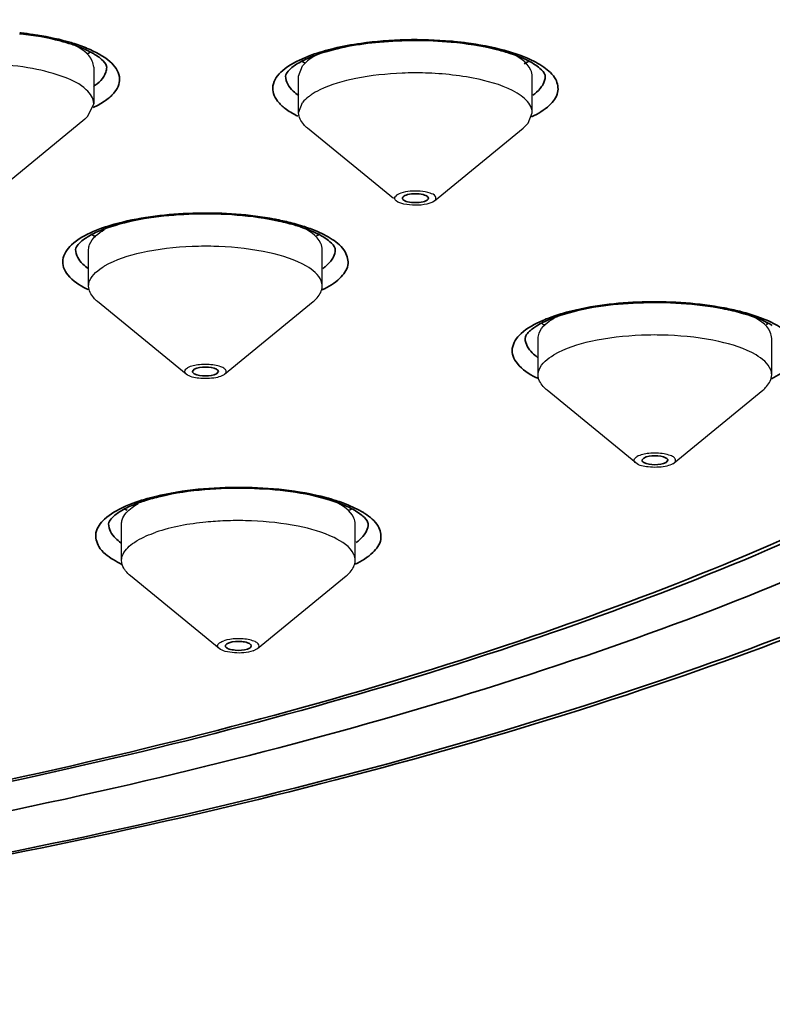
# Model space of a CAD drawing. Units: millimetres. Extents: x 32 to 933, y 35 to 400.
# Drawn here: x 776 to 780, y 153 to 157 of the extents above; entities that cross this region are included whole.
import ezdxf

# ---------------------------------------------------------------- set-up
doc = ezdxf.new("R2010")
doc.units = ezdxf.units.MM
doc.layers.get('0').update_dxf_attribs({"lineweight": 35})
doc.layers.add('02___PRT_ALL_AXES', color=7, linetype='Continuous')

msp = doc.modelspace()

# ---------------------------------------------------------------- linework, layer by layer
at = {"color": 7, "linetype": 'Continuous'}
for p, q in [((778.2852, 156.4236), (778.2832, 156.4181)), ((777.28, 155.5936), (777.2716, 155.5829)), ((777.3882, 155.5722), (777.3966, 155.5829)), ((779.4451, 155.166), (779.4367, 155.1553)), ((779.5533, 155.1447), (779.5617, 155.1553))]:
    msp.add_line(p, q, dxfattribs=at)
for centre, radius, start, end in [((776.254, 155.546), 1.6753, 83.4357, 83.6589), ((776.4562, 156.4452), 0.7518, 69.4915, 71.8764), ((776.5871, 157.4353), 0.3679, 298.8206, 301.6616), ((777.9852, 157.3799), 0.3548, 238.3039, 239.8659), ((778.1212, 156.4051), 0.7475, 109.0008, 109.7364), ((778.5545, 156.3603), 0.7949, 70.5984, 72.2649), ((778.6936, 157.4006), 0.3789, 297.7043, 301.567), ((778.0018, 157.4085), 0.3879, 239.8649, 241.3266), ((777.1162, 155.5515), 0.767, 108.2335, 109.8358), ((777.4183, 155.0592), 1.2775, 78.2971, 78.8309), ((777.5428, 155.5241), 0.796, 70.861, 72.0409), ((776.983, 156.5603), 0.3729, 238.407, 241.61), ((777.6884, 156.5552), 0.3669, 299.6293, 300.6371), ((777.6982, 156.5385), 0.3476, 300.6392, 301.4688), ((779.2813, 155.1239), 0.767, 108.2335, 109.8358), ((779.5834, 154.6316), 1.2775, 78.2971, 78.8309), ((779.7079, 155.0965), 0.796, 70.861, 72.0409), ((779.148, 156.1328), 0.3729, 238.407, 241.61), ((779.8535, 156.1277), 0.3669, 299.6293, 300.6371), ((779.8633, 156.111), 0.3476, 300.6392, 301.4688), ((777.269, 154.2464), 0.7493, 108.8669, 109.8114), ((777.2886, 154.1889), 0.81, 107.8345, 108.8659), ((777.7171, 154.2482), 0.7474, 69.5401, 71.1346), ((777.1357, 155.2288), 0.3616, 238.5303, 240.4386), ((777.8506, 155.2274), 0.36, 299.5753, 301.53)]:
    msp.add_arc(centre, radius, start, end, dxfattribs=at)
at = {"color": 9, "linetype": 'Continuous'}
for centre, radius, start, end in [((776.2529, 155.4774), 1.7478, 83.659, 83.8701), ((778.3577, 155.3638), 1.8175, 84.7639, 84.9335), ((778.7647, 157.1161), 0.2493, 305.8547, 308.5811), ((776.5731, 157.3135), 0.5093, 295.6385, 297.3603), ((778.0004, 157.2584), 0.4969, 242.6228, 243.5677), ((777.4094, 154.9555), 1.3859, 78.8309, 79.2832), ((777.4381, 155.0946), 1.2438, 75.3931, 78.8871), ((776.9907, 156.4266), 0.5008, 242.6823, 243.8381), ((779.5745, 154.5279), 1.3859, 78.8309, 79.2832), ((779.6032, 154.6671), 1.2438, 75.3931, 78.8871), ((779.1557, 155.9991), 0.5008, 242.6823, 243.8381), ((777.3671, 153.8594), 1.1546, 103.6584, 104.3489), ((777.658, 154.0061), 1.0026, 72.3434, 75.1884), ((777.699, 154.137), 0.8654, 71.1269, 72.304), ((777.9098, 154.6045), 0.3514, 56.7826, 58.136)]:
    msp.add_arc(centre, radius, start, end, dxfattribs=at)
for points, knots in [([(768.5656, 152.5416), (769.5742, 152.5416), (771.5578, 152.6073), (774.4363, 152.9006), (777.0926, 153.3762), (779.4287, 154.0152), (781.3588, 154.7923), (782.6525, 155.5761), (783.3939, 156.2701), (783.7758, 156.7785), (784.0115, 157.3044), (784.0918, 157.8429), (784.0115, 158.3814), (783.7758, 158.9074), (783.3939, 159.4158), (782.6525, 160.1097), (781.3588, 160.8935), (779.4287, 161.6706), (777.0926, 162.3096), (774.4363, 162.7852), (771.5578, 163.0785), (769.5742, 163.1442), (768.5656, 163.1442)], [0, 0, 0, 0, 0.087338, 0.171718, 0.250352, 0.320771, 0.381052, 0.430137, 0.4506, 0.468656, 0.484847, 0.5, 0.515153, 0.531344, 0.5494, 0.569863, 0.618948, 0.679229, 0.749648, 0.828282, 0.912662, 1, 1, 1, 1]), ([(753.9406, 157.8429), (753.9406, 157.6778), (753.9917, 157.3346), (754.214, 156.8386), (754.5744, 156.3588), (755.2739, 155.7041), (756.4946, 154.9645), (758.3158, 154.2313), (760.52, 153.6283), (763.0263, 153.1796), (765.7424, 152.9029), (768.5656, 152.8094), (771.3888, 152.9029), (774.1049, 153.1796), (776.6112, 153.6283), (778.8155, 154.2313), (780.6366, 154.9645), (781.8573, 155.7041), (782.5568, 156.3588), (782.9172, 156.8386), (783.1395, 157.3346), (783.1906, 157.6778), (783.1906, 157.8429)], [0, 0, 0, 0, 0.015151, 0.031345, 0.0494, 0.069863, 0.118948, 0.179228, 0.249648, 0.328282, 0.412664, 0.5, 0.587336, 0.671718, 0.750352, 0.820772, 0.881052, 0.930137, 0.9506, 0.968655, 0.984849, 1, 1, 1, 1]), ([(776.446, 157.2144), (776.4657, 157.2122), (776.5402, 157.2026), (776.6142, 157.188), (776.6674, 157.1732)], [0, 0, 0, 0, 0.264797, 1, 1, 1, 1]), ([(776.6674, 157.1732), (776.6762, 157.1708), (776.7091, 157.1611), (776.7416, 157.1497), (776.7649, 157.14)], [0, 0, 0, 0, 0.264697, 1, 1, 1, 1]), ([(777.9527, 157.1396), (777.9955, 157.1498), (778.1819, 157.1836), (778.3735, 157.1871), (778.5182, 157.1743)], [0, 0, 0, 0, 0.232447, 1, 1, 1, 1]), ([(778.5235, 157.1738), (778.5459, 157.1717), (778.6299, 157.1624), (778.7134, 157.147), (778.7734, 157.1307)], [0, 0, 0, 0, 0.265172, 1, 1, 1, 1]), ([(776.7649, 157.14), (776.804, 157.1237), (776.8678, 157.0925), (776.9244, 157.0204), (776.9195, 156.9632), (776.8966, 156.9251), (776.858, 156.8902), (776.8255, 156.8707), (776.8072, 156.8612)], [0, 0, 0, 0, 0.313692, 0.52545, 0.617812, 0.721168, 0.846931, 1, 1, 1, 1]), ([(777.8159, 157.0965), (777.8261, 157.1007), (777.8707, 157.1179), (777.9169, 157.1311), (777.9527, 157.1396)], [0, 0, 0, 0, 0.230929, 1, 1, 1, 1]), ([(777.7719, 156.8171), (777.7535, 156.8266), (777.7209, 156.8461), (777.6823, 156.8812), (777.6595, 156.9194), (777.6548, 156.9769), (777.7123, 157.0491), (777.7764, 157.0802), (777.8159, 157.0965)], [0, 0, 0, 0, 0.152806, 0.278261, 0.381328, 0.473529, 0.685582, 1, 1, 1, 1]), ([(778.8535, 157.1051), (778.8642, 157.1011), (778.9023, 157.0858), (778.9392, 157.0668), (778.9635, 157.0497)], [0, 0, 0, 0, 0.277703, 1, 1, 1, 1]), ([(776.8585, 157.0495), (776.8585, 157.0413), (776.8515, 157.0021), (776.8196, 156.9728), (776.7944, 156.9552)], [0, 0, 0, 0, 0.211346, 1, 1, 1, 1]), ([(778.9635, 157.0497), (778.9862, 157.0338), (779.0257, 157.0009), (779.0398, 156.9214), (778.9867, 156.8541), (778.9362, 156.8249), (778.9055, 156.8102)], [0, 0, 0, 0, 0.25815, 0.455496, 0.682471, 1, 1, 1, 1]), ([(777.7834, 156.912), (777.7738, 156.9187), (777.7442, 156.942), (777.7206, 156.9789), (777.7206, 157.0054)], [0, 0, 0, 0, 0.306655, 1, 1, 1, 1]), ([(778.9606, 156.9672), (778.9584, 156.9632), (778.9476, 156.9457), (778.9326, 156.9311), (778.9201, 156.9212)], [0, 0, 0, 0, 0.224892, 1, 1, 1, 1]), ([(776.9358, 156.3031), (777.0532, 156.3316), (777.2989, 156.3566), (777.5451, 156.3403), (777.6671, 156.3172)], [0, 0, 0, 0, 0.492901, 1, 1, 1, 1]), ([(776.7938, 156.2569), (776.8043, 156.2614), (776.8506, 156.28), (776.8985, 156.294), (776.9358, 156.3031)], [0, 0, 0, 0, 0.229345, 1, 1, 1, 1]), ([(777.8303, 156.2742), (777.8414, 156.2703), (777.8808, 156.2552), (777.9191, 156.2364), (777.9446, 156.2196)], [0, 0, 0, 0, 0.277056, 1, 1, 1, 1]), ([(776.7608, 155.9817), (776.7279, 155.9987), (776.6831, 156.0271), (776.649, 156.0818), (776.6424, 156.1376), (776.695, 156.2094), (776.7564, 156.2406), (776.7938, 156.2569)], [0, 0, 0, 0, 0.281028, 0.386131, 0.479528, 0.689967, 1, 1, 1, 1]), ([(777.9446, 156.2196), (777.9688, 156.2036), (778.0107, 156.1711), (778.03, 156.0902), (777.9775, 156.0202), (777.9266, 155.9907), (777.8956, 155.9757)], [0, 0, 0, 0, 0.264563, 0.46268, 0.685908, 1, 1, 1, 1]), ([(776.7692, 156.0787), (776.76, 156.0854), (776.7314, 156.1083), (776.7091, 156.1444), (776.7091, 156.1702)], [0, 0, 0, 0, 0.305019, 1, 1, 1, 1]), ([(777.9505, 156.1349), (777.9486, 156.131), (777.9391, 156.1144), (777.9256, 156.1003), (777.9143, 156.0907)], [0, 0, 0, 0, 0.226446, 1, 1, 1, 1]), ([(779.1009, 155.8756), (779.2182, 155.9041), (779.464, 155.9291), (779.7101, 155.9127), (779.8322, 155.8896)], [0, 0, 0, 0, 0.492901, 1, 1, 1, 1]), ([(778.9589, 155.8293), (778.9694, 155.8339), (779.0156, 155.8525), (779.0636, 155.8665), (779.1009, 155.8756)], [0, 0, 0, 0, 0.229345, 1, 1, 1, 1]), ([(779.9954, 155.8467), (780.0064, 155.8427), (780.0459, 155.8277), (780.0842, 155.8089), (780.1097, 155.7921)], [0, 0, 0, 0, 0.277056, 1, 1, 1, 1]), ([(778.9259, 155.5541), (778.893, 155.5711), (778.8482, 155.5996), (778.814, 155.6542), (778.8075, 155.7101), (778.8601, 155.7819), (778.9214, 155.813), (778.9589, 155.8293)], [0, 0, 0, 0, 0.281028, 0.386131, 0.479528, 0.689967, 1, 1, 1, 1]), ([(780.1097, 155.7921), (780.1339, 155.7761), (780.1758, 155.7436), (780.195, 155.6627), (780.1426, 155.5927), (780.0916, 155.5632), (780.0606, 155.5482)], [0, 0, 0, 0, 0.264563, 0.46268, 0.685908, 1, 1, 1, 1]), ([(778.9343, 155.6512), (778.9251, 155.6578), (778.8965, 155.6808), (778.8742, 155.7168), (778.8742, 155.7427)], [0, 0, 0, 0, 0.305019, 1, 1, 1, 1]), ([(777.0945, 154.9813), (777.2289, 155.014), (777.5056, 155.0373), (777.7822, 155.0104), (777.9143, 154.9754)], [0, 0, 0, 0, 0.502977, 1, 1, 1, 1]), ([(776.9423, 154.9305), (776.9525, 154.9351), (776.9976, 154.9542), (777.0445, 154.9686), (777.081, 154.9779)], [0, 0, 0, 0, 0.228561, 1, 1, 1, 1]), ([(777.979, 154.9559), (777.9901, 154.9521), (778.0301, 154.9374), (778.069, 154.9192), (778.0953, 154.9029)], [0, 0, 0, 0, 0.275102, 1, 1, 1, 1]), ([(776.8904, 154.6764), (776.864, 154.6928), (776.8182, 154.7257), (776.796, 154.8117), (776.8539, 154.8852), (776.9087, 154.9151), (776.9423, 154.9305)], [0, 0, 0, 0, 0.266474, 0.4619, 0.683446, 1, 1, 1, 1]), ([(778.1023, 154.8984), (778.1267, 154.8825), (778.1689, 154.85), (778.1889, 154.7691), (778.1366, 154.6986), (778.0857, 154.6691), (778.0547, 154.6541)], [0, 0, 0, 0, 0.265482, 0.463778, 0.686471, 1, 1, 1, 1]), ([(776.9263, 154.7581), (776.9174, 154.7646), (776.8894, 154.7874), (776.8679, 154.8229), (776.8678, 154.8484)], [0, 0, 0, 0, 0.304145, 1, 1, 1, 1]), ([(778.1107, 154.8161), (778.109, 154.8124), (778.1006, 154.7966), (778.0886, 154.783), (778.0784, 154.7737)], [0, 0, 0, 0, 0.228009, 1, 1, 1, 1])]:
    msp.add_open_spline(points, degree=3, knots=knots, dxfattribs=at)
at = {"color": 7, "linetype": 'Continuous'}
for points, knots in [([(768.5656, 152.5341), (769.5787, 152.5341), (771.5712, 152.6002), (774.463, 152.8953), (777.1323, 153.3742), (779.4822, 154.0183), (781.4286, 154.8039), (782.7377, 155.6002), (783.4934, 156.3102), (783.8878, 156.8381), (784.1338, 157.3901), (784.1906, 157.7744), (784.1906, 157.9604)], [0, 0, 0, 0, 0.173489, 0.341121, 0.497383, 0.63744, 0.7576, 0.856043, 0.897501, 0.934513, 0.968152, 1, 1, 1, 1]), ([(753.5656, 157.8429), (753.5656, 157.6736), (753.618, 157.3216), (753.8461, 156.8129), (754.2156, 156.3208), (754.9331, 155.6493), (756.1851, 154.8907), (758.0529, 154.1387), (760.3137, 153.5203), (762.8843, 153.06), (765.67, 152.7762), (768.5656, 152.6803), (771.4612, 152.7762), (774.2469, 153.06), (776.8175, 153.5203), (779.0783, 154.1387), (780.9461, 154.8907), (782.1981, 155.6493), (782.9156, 156.3208), (783.2852, 156.8129), (783.5132, 157.3216), (783.5656, 157.6736), (783.5656, 157.8429)], [0, 0, 0, 0, 0.015151, 0.031345, 0.0494, 0.069863, 0.118948, 0.179229, 0.249648, 0.328282, 0.412664, 0.5, 0.587336, 0.671718, 0.750352, 0.820771, 0.881052, 0.930137, 0.9506, 0.968655, 0.984849, 1, 1, 1, 1]), ([(753.8208, 157.8229), (753.8338, 157.6487), (753.9133, 157.291), (754.1756, 156.7828), (754.5711, 156.2971), (755.3082, 155.645), (756.5564, 154.9141), (758.3935, 154.1926), (760.5949, 153.6021), (763.0843, 153.1637), (765.7739, 152.8938), (768.5656, 152.8026), (771.3574, 152.8938), (774.047, 153.1637), (776.5364, 153.6021), (778.7378, 154.1926), (780.5748, 154.9142), (781.8231, 155.645), (782.5601, 156.2971), (782.9556, 156.7828), (783.2179, 157.291), (783.2974, 157.6487), (783.3105, 157.8229)], [0, 0, 0, 0, 0.015974, 0.033025, 0.051853, 0.072925, 0.122722, 0.183073, 0.253026, 0.330774, 0.413984, 0.5, 0.586017, 0.669226, 0.746975, 0.816927, 0.877278, 0.927075, 0.948147, 0.966975, 0.984026, 1, 1, 1, 1]), ([(776.6901, 157.1598), (776.6723, 157.1656), (776.5922, 157.1889), (776.5097, 157.2029), (776.4455, 157.2103)], [0, 0, 0, 0, 0.224916, 1, 1, 1, 1]), ([(778.5178, 157.1703), (778.4033, 157.1808), (778.1872, 157.1804), (777.9726, 157.1445), (777.8778, 157.1119)], [0, 0, 0, 0, 0.534404, 1, 1, 1, 1]), ([(778.7967, 157.1174), (778.7764, 157.1239), (778.6852, 157.1494), (778.591, 157.1636), (778.5178, 157.1703)], [0, 0, 0, 0, 0.224024, 1, 1, 1, 1]), ([(776.8033, 157.1095), (776.7976, 157.1131), (776.7708, 157.1286), (776.7422, 157.1409), (776.7196, 157.1494)], [0, 0, 0, 0, 0.218885, 1, 1, 1, 1]), ([(776.8338, 157.0868), (776.8317, 157.0887), (776.8221, 157.0969), (776.8117, 157.1043), (776.8033, 157.1095)], [0, 0, 0, 0, 0.22179, 1, 1, 1, 1]), ([(776.8585, 157.0495), (776.8585, 157.0513), (776.8563, 157.0665), (776.8437, 157.0779), (776.8338, 157.0868)], [0, 0, 0, 0, 0.118685, 1, 1, 1, 1]), ([(777.8688, 157.1087), (777.8598, 157.1055), (777.8284, 157.0935), (777.7978, 157.079), (777.7773, 157.0663)], [0, 0, 0, 0, 0.281214, 1, 1, 1, 1]), ([(778.9124, 157.0672), (778.906, 157.0711), (778.876, 157.088), (778.844, 157.1011), (778.8186, 157.1101)], [0, 0, 0, 0, 0.217876, 1, 1, 1, 1]), ([(777.7458, 157.0431), (777.741, 157.0388), (777.7303, 157.0284), (777.7206, 157.0143), (777.7206, 157.0054)], [0, 0, 0, 0, 0.415311, 1, 1, 1, 1]), ([(777.7773, 157.0663), (777.7742, 157.0643), (777.7632, 157.0572), (777.7528, 157.0493), (777.7458, 157.0431)], [0, 0, 0, 0, 0.278097, 1, 1, 1, 1]), ([(778.9453, 157.0432), (778.9431, 157.0452), (778.9327, 157.0539), (778.9214, 157.0617), (778.9124, 157.0672)], [0, 0, 0, 0, 0.220772, 1, 1, 1, 1]), ([(778.9706, 157.0054), (778.9706, 157.0072), (778.9683, 157.0226), (778.9555, 157.0342), (778.9453, 157.0432)], [0, 0, 0, 0, 0.119132, 1, 1, 1, 1]), ([(778.2831, 156.4181), (778.2831, 156.4171), (778.2835, 156.4151), (778.2846, 156.4134), (778.2852, 156.4125)], [0, 0, 0, 0, 0.472982, 1, 1, 1, 1]), ([(778.406, 156.4236), (778.4008, 156.4302), (778.3789, 156.4373), (778.3456, 156.4407), (778.3123, 156.4373), (778.2904, 156.4302), (778.2852, 156.4236)], [0, 0, 0, 0, 0.197849, 0.499999, 0.80211, 1, 1, 1, 1]), ([(778.2852, 156.4125), (778.2904, 156.4059), (778.3123, 156.3989), (778.3456, 156.3954), (778.3789, 156.3989), (778.4008, 156.406), (778.406, 156.4125)], [0, 0, 0, 0, 0.197849, 0.499999, 0.80211, 1, 1, 1, 1]), ([(778.4081, 156.4181), (778.4081, 156.419), (778.4077, 156.421), (778.4066, 156.4228), (778.406, 156.4236)], [0, 0, 0, 0, 0.472982, 1, 1, 1, 1]), ([(778.406, 156.4125), (778.4064, 156.4131), (778.4071, 156.4142), (778.4077, 156.4155), (778.4078, 156.4161)], [0, 0, 0, 0, 0.520972, 1, 1, 1, 1]), ([(778.4078, 156.4161), (778.4079, 156.4164), (778.408, 156.4171), (778.4081, 156.4177), (778.4081, 156.4181)], [0, 0, 0, 0, 0.503436, 1, 1, 1, 1]), ([(777.6658, 156.3125), (777.5306, 156.3392), (777.2639, 156.3535), (776.9972, 156.3199), (776.8762, 156.28)], [0, 0, 0, 0, 0.519466, 1, 1, 1, 1]), ([(776.8559, 156.273), (776.8471, 156.2698), (776.8159, 156.2578), (776.7855, 156.2434), (776.7651, 156.2307)], [0, 0, 0, 0, 0.281337, 1, 1, 1, 1]), ([(777.7882, 156.2812), (777.7797, 156.284), (777.7432, 156.2952), (777.706, 156.3042), (777.6774, 156.3101)], [0, 0, 0, 0, 0.235213, 1, 1, 1, 1]), ([(777.8996, 156.2328), (777.8931, 156.2368), (777.8624, 156.2538), (777.8297, 156.267), (777.8038, 156.276)], [0, 0, 0, 0, 0.217915, 1, 1, 1, 1]), ([(776.7651, 156.2307), (776.7621, 156.2288), (776.7513, 156.2217), (776.7411, 156.2139), (776.7341, 156.2077)], [0, 0, 0, 0, 0.277911, 1, 1, 1, 1]), ([(777.9337, 156.2081), (777.9314, 156.2101), (777.9206, 156.2191), (777.909, 156.2271), (777.8996, 156.2328)], [0, 0, 0, 0, 0.220212, 1, 1, 1, 1]), ([(776.7341, 156.2077), (776.7294, 156.2035), (776.7188, 156.1931), (776.7091, 156.1791), (776.7091, 156.1702)], [0, 0, 0, 0, 0.415276, 1, 1, 1, 1]), ([(777.9591, 156.1702), (777.9591, 156.172), (777.9568, 156.1875), (777.9439, 156.1991), (777.9337, 156.2081)], [0, 0, 0, 0, 0.119209, 1, 1, 1, 1]), ([(779.8308, 155.885), (779.6957, 155.9117), (779.429, 155.926), (779.1623, 155.8924), (779.0413, 155.8525)], [0, 0, 0, 0, 0.519466, 1, 1, 1, 1]), ([(779.021, 155.8455), (779.0121, 155.8423), (778.981, 155.8303), (778.9505, 155.8159), (778.9302, 155.8031)], [0, 0, 0, 0, 0.281337, 1, 1, 1, 1]), ([(779.9533, 155.8537), (779.9447, 155.8565), (779.9082, 155.8677), (779.8711, 155.8767), (779.8425, 155.8826)], [0, 0, 0, 0, 0.235213, 1, 1, 1, 1]), ([(780.0647, 155.8053), (780.0581, 155.8093), (780.0275, 155.8263), (779.9947, 155.8395), (779.9688, 155.8485)], [0, 0, 0, 0, 0.217915, 1, 1, 1, 1]), ([(778.9302, 155.8031), (778.9272, 155.8012), (778.9164, 155.7942), (778.9061, 155.7864), (778.8992, 155.7802)], [0, 0, 0, 0, 0.277911, 1, 1, 1, 1]), ([(778.8992, 155.7802), (778.8945, 155.776), (778.8838, 155.7656), (778.8742, 155.7516), (778.8742, 155.7427)], [0, 0, 0, 0, 0.415276, 1, 1, 1, 1]), ([(777.1465, 154.9877), (777.1371, 154.9857), (777.1015, 154.9778), (777.0662, 154.9682), (777.0405, 154.96)], [0, 0, 0, 0, 0.263655, 1, 1, 1, 1]), ([(777.9587, 154.9555), (777.8347, 154.9979), (777.5598, 155.0323), (777.2853, 155.0168), (777.1465, 154.9877)], [0, 0, 0, 0, 0.480507, 1, 1, 1, 1]), ([(777.0151, 154.9513), (777.0062, 154.9481), (776.975, 154.9362), (776.9446, 154.9218), (776.9242, 154.9091)], [0, 0, 0, 0, 0.281211, 1, 1, 1, 1]), ([(778.0568, 154.9119), (778.0513, 154.9152), (778.0261, 154.9293), (777.9994, 154.9406), (777.9783, 154.9485)], [0, 0, 0, 0, 0.221861, 1, 1, 1, 1]), ([(776.9242, 154.9091), (776.9211, 154.9072), (776.9103, 154.9001), (776.8999, 154.8922), (776.8929, 154.886)], [0, 0, 0, 0, 0.278011, 1, 1, 1, 1]), ([(778.0922, 154.8865), (778.0898, 154.8886), (778.0786, 154.8979), (778.0665, 154.9061), (778.0568, 154.9119)], [0, 0, 0, 0, 0.219841, 1, 1, 1, 1]), ([(776.8929, 154.886), (776.8882, 154.8818), (776.8775, 154.8714), (776.8678, 154.8573), (776.8678, 154.8484)], [0, 0, 0, 0, 0.415267, 1, 1, 1, 1]), ([(778.1178, 154.8484), (778.1178, 154.8502), (778.1155, 154.8658), (778.1025, 154.8774), (778.0922, 154.8865)], [0, 0, 0, 0, 0.119248, 1, 1, 1, 1]), ([(777.4486, 154.2762), (777.446, 154.2753), (777.4389, 154.2725), (777.4303, 154.2664), (777.4303, 154.2611)], [0, 0, 0, 0, 0.344457, 1, 1, 1, 1]), ([(777.5532, 154.2666), (777.5493, 154.2715), (777.5338, 154.2782), (777.4989, 154.2841), (777.4678, 154.2827), (777.4486, 154.2762)], [0, 0, 0, 0, 0.174114, 0.438589, 1, 1, 1, 1]), ([(777.4303, 154.2611), (777.4303, 154.2601), (777.4307, 154.2581), (777.4318, 154.2564), (777.4325, 154.2555)], [0, 0, 0, 0, 0.472537, 1, 1, 1, 1]), ([(777.4325, 154.2555), (777.4363, 154.2506), (777.4519, 154.2439), (777.4868, 154.238), (777.5179, 154.2394), (777.537, 154.2459)], [0, 0, 0, 0, 0.174114, 0.438589, 1, 1, 1, 1]), ([(777.537, 154.2459), (777.5394, 154.2467), (777.5462, 154.2495), (777.5537, 154.2542), (777.5551, 154.2591)], [0, 0, 0, 0, 0.329229, 1, 1, 1, 1]), ([(777.5553, 154.2611), (777.5553, 154.262), (777.5549, 154.264), (777.5539, 154.2658), (777.5532, 154.2666)], [0, 0, 0, 0, 0.472537, 1, 1, 1, 1]), ([(777.5551, 154.2591), (777.5552, 154.2594), (777.5553, 154.2601), (777.5553, 154.2607), (777.5553, 154.2611)], [0, 0, 0, 0, 0.503991, 1, 1, 1, 1])]:
    msp.add_open_spline(points, degree=3, knots=knots, dxfattribs=at)
at = {"color": 9, "linetype": 'Continuous'}
for points in [[(778.7734, 157.1307), (778.8004, 157.1234), (778.8272, 157.115), (778.8535, 157.1051)], [(778.9706, 157.0054), (778.9706, 156.9922), (778.9667, 156.9788), (778.9606, 156.9672)], [(777.7518, 156.2982), (777.7783, 156.2913), (777.8045, 156.2834), (777.8303, 156.2742)], [(777.9591, 156.1702), (777.9591, 156.1581), (777.9559, 156.1457), (777.9505, 156.1349)], [(777.9143, 156.0907), (777.9098, 156.0869), (777.9051, 156.0832), (777.9003, 156.0796)], [(779.9169, 155.8707), (779.9433, 155.8637), (779.9696, 155.8559), (779.9954, 155.8467)], [(778.1178, 154.8484), (778.1178, 154.8373), (778.1152, 154.8261), (778.1107, 154.8161)], [(778.0784, 154.7737), (778.0725, 154.7683), (778.0663, 154.7632), (778.0599, 154.7585)], [(776.9315, 154.6539), (776.9175, 154.6607), (776.9036, 154.6681), (776.8904, 154.6764)]]:
    msp.add_open_spline(points, degree=3, dxfattribs=at)
at = {"color": 7, "linetype": 'Continuous'}
for points in [[(777.3882, 155.5936), (777.3724, 155.6029), (777.3341, 155.6056), (777.2958, 155.6029), (777.28, 155.5936)], [(777.2716, 155.5829), (777.2716, 155.5783), (777.2761, 155.5745), (777.28, 155.5722)], [(777.28, 155.5722), (777.2958, 155.5628), (777.3341, 155.5602), (777.3724, 155.5628), (777.3882, 155.5722)], [(777.3966, 155.5829), (777.3966, 155.5874), (777.3921, 155.5913), (777.3882, 155.5936)], [(779.5533, 155.166), (779.5375, 155.1754), (779.4992, 155.178), (779.4609, 155.1754), (779.4451, 155.166)], [(779.4367, 155.1553), (779.4367, 155.1508), (779.4412, 155.147), (779.4451, 155.1447)], [(779.4451, 155.1447), (779.4609, 155.1353), (779.4992, 155.1326), (779.5375, 155.1353), (779.5533, 155.1447)], [(779.5617, 155.1553), (779.5617, 155.1599), (779.5572, 155.1637), (779.5533, 155.166)]]:
    msp.add_open_spline(points, degree=3, dxfattribs=at)
at = {"layer": '02___PRT_ALL_AXES', "color": 7, "linetype": 'Continuous'}
for p, q in [((776.796, 157.0495), (776.796, 156.8733)), ((777.7832, 157.0054), (777.8023, 157.0552)), ((777.7831, 156.8292), (777.7831, 157.0054)), ((778.9081, 156.8292), (778.9081, 157.0054)), ((776.7685, 156.8139), (776.796, 156.8733)), ((777.7831, 156.8292), (777.8023, 156.879)), ((776.7527, 156.7993), (776.3258, 156.4491)), ((776.7685, 156.8139), (776.7527, 156.7993)), ((778.8889, 156.7794), (778.9081, 156.8292)), ((778.2399, 156.4159), (777.8264, 156.7552)), ((778.4379, 156.4049), (778.8648, 156.7552)), ((778.8889, 156.7794), (778.8648, 156.7552)), ((778.4422, 156.4092), (778.4377, 156.4049)), ((776.7716, 155.994), (776.7716, 156.1702)), ((777.8966, 155.994), (777.8966, 156.1702)), ((777.2418, 155.5697), (776.8149, 155.92)), ((777.4264, 155.5697), (777.8533, 155.92)), ((778.9367, 155.5665), (778.9367, 155.7427)), ((780.0617, 155.5665), (780.0617, 155.7427)), ((777.4207, 155.5658), (777.4262, 155.5697)), ((779.4069, 155.1422), (778.98, 155.4924)), ((779.5915, 155.1422), (780.0184, 155.4924)), ((779.5858, 155.1382), (779.5913, 155.1422)), ((776.9303, 154.6722), (776.9303, 154.8484)), ((778.0553, 154.6722), (778.0553, 154.8484)), ((777.4005, 154.2479), (776.9736, 154.5981)), ((777.5851, 154.2479), (778.012, 154.5981)), ((777.5635, 154.2369), (777.5851, 154.2479))]:
    msp.add_line(p, q, dxfattribs=at)
for centre, radius, start, end in [((778.3457, 155.3833), 1.6383, 88.2886, 92.2316), ((778.3465, 155.4116), 1.61, 87.8082, 88.2855), ((777.3342, 154.5552), 1.6312, 88.0256, 92.2536), ((777.3344, 154.563), 1.6234, 87.7479, 88.0255), ((779.4992, 154.1277), 1.6312, 88.0256, 92.2536), ((779.4995, 154.1354), 1.6234, 87.7479, 88.0255), ((777.4919, 153.2531), 1.6115, 91.7092, 92.2407), ((777.4927, 153.2225), 1.642, 88.3982, 91.7046), ((777.493, 153.2306), 1.6339, 87.772, 88.4028)]:
    msp.add_arc(centre, radius, start, end, dxfattribs=at)
for points, knots in [([(776.796, 157.0495), (776.796, 157.0596), (776.7825, 157.1119), (776.7309, 157.1421), (776.6931, 157.1604)], [0, 0, 0, 0, 0.193176, 1, 1, 1, 1]), ([(777.8773, 157.1119), (777.8692, 157.1078), (777.8418, 157.0924), (777.8161, 157.0728), (777.8023, 157.0552)], [0, 0, 0, 0, 0.288949, 1, 1, 1, 1]), ([(778.9081, 157.0054), (778.9081, 157.0157), (778.8939, 157.0696), (778.8401, 157.0999), (778.8008, 157.1184)], [0, 0, 0, 0, 0.191754, 1, 1, 1, 1]), ([(776.796, 156.8733), (776.796, 156.8987), (776.7539, 156.9587), (776.6457, 157.0083), (776.493, 157.0488), (776.3755, 157.0608), (776.3118, 157.0638)], [0, 0, 0, 0, 0.139213, 0.354856, 0.650558, 1, 1, 1, 1]), ([(778.2819, 157.0203), (778.2068, 157.0174), (778.0717, 157.0029), (777.9392, 156.9661), (777.8848, 156.9395)], [0, 0, 0, 0, 0.553696, 1, 1, 1, 1]), ([(778.8554, 156.9105), (778.8026, 156.9492), (778.6506, 156.9986), (778.4973, 157.017), (778.408, 157.0204)], [0, 0, 0, 0, 0.423094, 1, 1, 1, 1]), ([(777.8427, 156.9153), (777.8386, 156.9125), (777.8239, 156.9018), (777.8104, 156.8893), (777.8023, 156.879)], [0, 0, 0, 0, 0.275437, 1, 1, 1, 1]), ([(778.9081, 156.8292), (778.9081, 156.8363), (778.9025, 156.8695), (778.8764, 156.8951), (778.8554, 156.9105)], [0, 0, 0, 0, 0.214042, 1, 1, 1, 1]), ([(777.8264, 156.7552), (777.8197, 156.7606), (777.7985, 156.7801), (777.7831, 156.8088), (777.7831, 156.8292)], [0, 0, 0, 0, 0.297253, 1, 1, 1, 1]), ([(778.2533, 156.4049), (778.2499, 156.4077), (778.2437, 156.4147), (778.2466, 156.4239), (778.249, 156.4269)], [0, 0, 0, 0, 0.533656, 1, 1, 1, 1]), ([(778.4163, 156.4423), (778.3857, 156.4527), (778.3359, 156.455), (778.2801, 156.4455), (778.2552, 156.4348), (778.249, 156.4269)], [0, 0, 0, 0, 0.561411, 0.825886, 1, 1, 1, 1]), ([(778.4422, 156.4092), (778.4458, 156.4139), (778.4439, 156.4345), (778.4258, 156.439), (778.4163, 156.4423)], [0, 0, 0, 0, 0.370485, 1, 1, 1, 1]), ([(778.4379, 156.4049), (778.4276, 156.3965), (778.3957, 156.3868), (778.3456, 156.3821), (778.2955, 156.3869), (778.2636, 156.3965), (778.2533, 156.4049)], [0, 0, 0, 0, 0.208839, 0.500221, 0.791567, 1, 1, 1, 1]), ([(777.8966, 156.1702), (777.8966, 156.1803), (777.8828, 156.2334), (777.8302, 156.2636), (777.7918, 156.282)], [0, 0, 0, 0, 0.192341, 1, 1, 1, 1]), ([(776.7716, 156.1702), (776.7716, 156.1787), (776.7805, 156.2209), (776.8183, 156.2494), (776.847, 156.2664)], [0, 0, 0, 0, 0.203381, 1, 1, 1, 1]), ([(777.27, 156.1851), (777.188, 156.1819), (777.0434, 156.1654), (776.9014, 156.1224), (776.847, 156.0902)], [0, 0, 0, 0, 0.564648, 1, 1, 1, 1]), ([(777.8213, 156.0902), (777.7668, 156.1224), (777.6248, 156.1654), (777.4803, 156.1819), (777.3982, 156.1851)], [0, 0, 0, 0, 0.435295, 1, 1, 1, 1]), ([(776.7716, 155.994), (776.7716, 156.0025), (776.7805, 156.0447), (776.8183, 156.0732), (776.847, 156.0902)], [0, 0, 0, 0, 0.203381, 1, 1, 1, 1]), ([(777.8966, 155.994), (777.8966, 156.0025), (777.8877, 156.0447), (777.85, 156.0732), (777.8213, 156.0902)], [0, 0, 0, 0, 0.203327, 1, 1, 1, 1]), ([(776.8149, 155.92), (776.8083, 155.9255), (776.787, 155.9449), (776.7716, 155.9736), (776.7716, 155.994)], [0, 0, 0, 0, 0.297486, 1, 1, 1, 1]), ([(777.8533, 155.92), (777.86, 155.9255), (777.8812, 155.9449), (777.8966, 155.9736), (777.8966, 155.994)], [0, 0, 0, 0, 0.297391, 1, 1, 1, 1]), ([(780.0617, 155.7427), (780.0617, 155.7528), (780.0479, 155.8058), (779.9953, 155.8361), (779.9568, 155.8545)], [0, 0, 0, 0, 0.192341, 1, 1, 1, 1]), ([(778.9367, 155.7427), (778.9367, 155.7512), (778.9456, 155.7934), (778.9833, 155.8218), (779.012, 155.8388)], [0, 0, 0, 0, 0.203381, 1, 1, 1, 1]), ([(779.4351, 155.7576), (779.353, 155.7544), (779.2085, 155.7379), (779.0665, 155.6949), (779.012, 155.6627)], [0, 0, 0, 0, 0.564648, 1, 1, 1, 1]), ([(779.9863, 155.6627), (779.9319, 155.6949), (779.7899, 155.7379), (779.6453, 155.7544), (779.5633, 155.7576)], [0, 0, 0, 0, 0.435295, 1, 1, 1, 1]), ([(778.9367, 155.5665), (778.9367, 155.575), (778.9456, 155.6172), (778.9833, 155.6456), (779.012, 155.6627)], [0, 0, 0, 0, 0.203381, 1, 1, 1, 1]), ([(780.0617, 155.5665), (780.0617, 155.575), (780.0528, 155.6172), (780.015, 155.6456), (779.9863, 155.6627)], [0, 0, 0, 0, 0.203327, 1, 1, 1, 1]), ([(777.4264, 155.5697), (777.4302, 155.5728), (777.4374, 155.582), (777.4265, 155.5986), (777.4058, 155.6074), (777.3768, 155.6147), (777.342, 155.6177), (777.2979, 155.616), (777.2646, 155.6101), (777.2475, 155.6)], [0, 0, 0, 0, 0.068448, 0.134128, 0.237921, 0.381186, 0.54957, 0.722537, 1, 1, 1, 1]), ([(777.2418, 155.5697), (777.2374, 155.5733), (777.2293, 155.587), (777.2418, 155.5966), (777.2475, 155.6)], [0, 0, 0, 0, 0.462173, 1, 1, 1, 1]), ([(777.3841, 155.5532), (777.3573, 155.5479), (777.3093, 155.5477), (777.2581, 155.5563), (777.2418, 155.5697)], [0, 0, 0, 0, 0.564764, 1, 1, 1, 1]), ([(777.4207, 155.5658), (777.4184, 155.5644), (777.4068, 155.5586), (777.3941, 155.5552), (777.3841, 155.5532)], [0, 0, 0, 0, 0.20929, 1, 1, 1, 1]), ([(778.98, 155.4924), (778.9733, 155.4979), (778.9521, 155.5174), (778.9367, 155.546), (778.9367, 155.5665)], [0, 0, 0, 0, 0.297486, 1, 1, 1, 1]), ([(780.0183, 155.4924), (780.025, 155.4979), (780.0463, 155.5174), (780.0617, 155.546), (780.0617, 155.5665)], [0, 0, 0, 0, 0.297391, 1, 1, 1, 1]), ([(779.5915, 155.1422), (779.5952, 155.1453), (779.6025, 155.1545), (779.5916, 155.1711), (779.5709, 155.1798), (779.5418, 155.1872), (779.507, 155.1902), (779.4629, 155.1885), (779.4297, 155.1826), (779.4126, 155.1724)], [0, 0, 0, 0, 0.068448, 0.134128, 0.237921, 0.381186, 0.54957, 0.722537, 1, 1, 1, 1]), ([(779.4069, 155.1422), (779.4025, 155.1458), (779.3944, 155.1594), (779.4069, 155.1691), (779.4126, 155.1724)], [0, 0, 0, 0, 0.462173, 1, 1, 1, 1]), ([(779.5492, 155.1257), (779.5223, 155.1204), (779.4744, 155.1201), (779.4232, 155.1288), (779.4069, 155.1422)], [0, 0, 0, 0, 0.564764, 1, 1, 1, 1]), ([(779.5858, 155.1382), (779.5835, 155.1369), (779.5719, 155.1311), (779.5592, 155.1277), (779.5492, 155.1257)], [0, 0, 0, 0, 0.20929, 1, 1, 1, 1]), ([(778.0553, 154.8484), (778.0553, 154.8581), (778.043, 154.9081), (777.9946, 154.938), (777.9589, 154.9561)], [0, 0, 0, 0, 0.195303, 1, 1, 1, 1]), ([(776.9304, 154.8484), (776.9303, 154.8553), (776.9356, 154.8875), (776.9605, 154.9127), (776.9806, 154.9279)], [0, 0, 0, 0, 0.215022, 1, 1, 1, 1]), ([(777.4289, 154.8633), (777.398, 154.8621), (777.2854, 154.8543), (777.1727, 154.8348), (777.0951, 154.8082)], [0, 0, 0, 0, 0.273416, 1, 1, 1, 1]), ([(777.9536, 154.7825), (777.8992, 154.8091), (777.7668, 154.8459), (777.6316, 154.8604), (777.5565, 154.8633)], [0, 0, 0, 0, 0.446303, 1, 1, 1, 1]), ([(776.983, 154.7535), (776.9903, 154.7588), (777.0254, 154.7815), (777.0642, 154.7977), (777.0951, 154.8082)], [0, 0, 0, 0, 0.217463, 1, 1, 1, 1]), ([(776.9304, 154.6722), (776.9303, 154.6792), (776.9359, 154.7125), (776.9621, 154.7381), (776.983, 154.7535)], [0, 0, 0, 0, 0.213772, 1, 1, 1, 1]), ([(778.0553, 154.6722), (778.0553, 154.6822), (778.0421, 154.7341), (777.9911, 154.7642), (777.9536, 154.7825)], [0, 0, 0, 0, 0.193481, 1, 1, 1, 1]), ([(776.9495, 154.6224), (776.9465, 154.6263), (776.9362, 154.641), (776.9304, 154.6592), (776.9304, 154.6722)], [0, 0, 0, 0, 0.275236, 1, 1, 1, 1]), ([(778.012, 154.5981), (778.0187, 154.6036), (778.04, 154.6231), (778.0553, 154.6518), (778.0553, 154.6722)], [0, 0, 0, 0, 0.297567, 1, 1, 1, 1]), ([(777.4005, 154.2479), (777.3974, 154.2505), (777.3917, 154.2565), (777.394, 154.2697), (777.4061, 154.2788), (777.4161, 154.2832), (777.4221, 154.2852)], [0, 0, 0, 0, 0.219453, 0.403083, 0.652236, 1, 1, 1, 1]), ([(777.5851, 154.2479), (777.5887, 154.2508), (777.5953, 154.2586), (777.5883, 154.274), (777.5711, 154.283), (777.536, 154.294), (777.4844, 154.2971), (777.4416, 154.2919), (777.4221, 154.2852)], [0, 0, 0, 0, 0.069299, 0.131537, 0.225361, 0.356833, 0.688117, 1, 1, 1, 1]), ([(777.5635, 154.2369), (777.535, 154.2271), (777.4883, 154.2244), (777.4336, 154.2321), (777.4088, 154.2412), (777.4005, 154.2479)], [0, 0, 0, 0, 0.542628, 0.808962, 1, 1, 1, 1])]:
    msp.add_open_spline(points, degree=3, knots=knots, dxfattribs=at)
for points in [[(777.8848, 156.9395), (777.8703, 156.9324), (777.8561, 156.9245), (777.8427, 156.9153)], [(776.8735, 156.2806), (776.8645, 156.2762), (776.8556, 156.2715), (776.847, 156.2664)], [(779.0385, 155.853), (779.0295, 155.8487), (779.0207, 155.8439), (779.012, 155.8388)], [(776.9806, 154.9279), (776.9899, 154.9348), (776.9996, 154.9411), (777.0096, 154.9468)], [(776.9737, 154.5981), (776.9648, 154.6054), (776.9565, 154.6134), (776.9495, 154.6224)]]:
    msp.add_open_spline(points, degree=3, dxfattribs=at)

doc.saveas('drawing.dxf')
